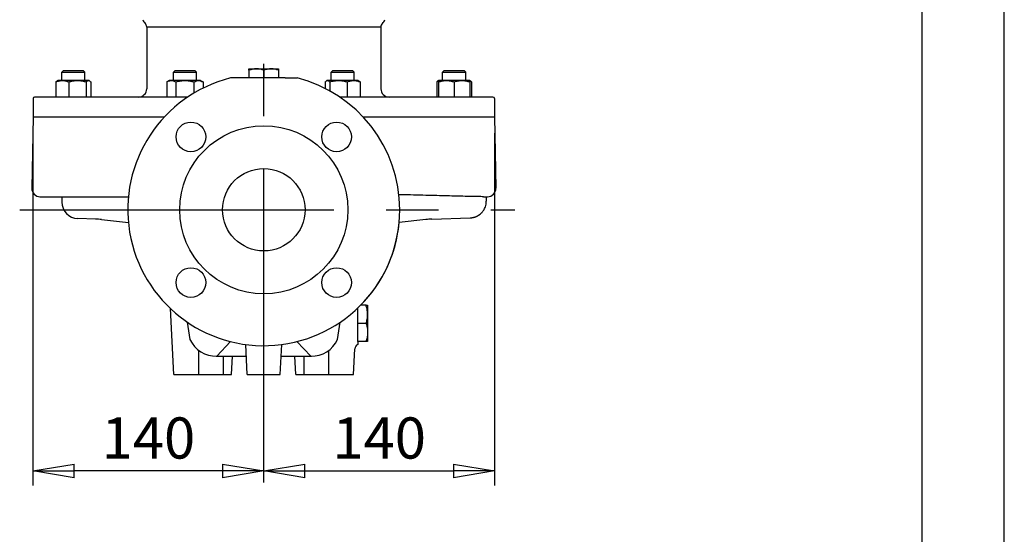
# Model space of a CAD drawing. Extents: x 0 to 210, y 0 to 297.
# Drawn here: x 150 to 210, y 128 to 159 of the extents above; entities that cross this region are included whole.
import ezdxf

# ---------------------------------------------------------------- set-up
doc = ezdxf.new("R2010")
doc.units = 0
doc.linetypes.add('CENTER2', pattern=[28.575, 19.05, -3.175, 3.175, -3.175])
doc.layers.get('0').update_dxf_attribs({"color": 3, "linetype": 'CONTINUOUS'})
doc.layers.get('DEFPOINTS').update_dxf_attribs({"linetype": 'CONTINUOUS'})
doc.layers.add('1', color=3, linetype='CONTINUOUS')
doc.styles.add('MIRCO', font='txt')
doc.dimstyles.new('MIRCO', dxfattribs={"dimtxt": 2.5, "dimasz": 2.5, "dimexe": 0.875, "dimexo": 1, "dimgap": 0.75, "dimtad": 1, "dimzin": 12, "dimtxsty": 'MIRCO', "dimblk": 'CLOSED', "dimcen": 0.09, "dimclrt": 7, "dimazin": 3, "dimtfac": 0.8, "dimtdec": 3, "dimtmove": 0, "dimatfit": 3, "dimtolj": 1})

# ---------------------------------------------------------------- blocks, each defined once
blk = doc.blocks.new('_CLOSED')
at = {"color": 0, "linetype": 'BYBLOCK'}
for p, q in [((-1, 0.166667), (0, 0)), ((-1, 0.166667), (-1, -0.166667)), ((0, 0), (-1, -0.166667)), ((0, 0), (-1, 0))]:
    blk.add_line(p, q, dxfattribs=at)
blk = doc.blocks.new('*D17')
at = {"layer": '1', "color": 0, "linetype": 'CONTINUOUS'}
for p, q in [((151.079, 151.901), (151.079, 130.529)), ((165.079, 131.709), (165.079, 132.279)), ((162.579, 131.404), (153.579, 131.404))]:
    blk.add_line(p, q, dxfattribs=at)
at = {"layer": 'DEFPOINTS', "color": 0}
for p in [(151.079, 152.901), (151.079, 131.404), (165.079, 130.709)]:
    blk.add_point(p, dxfattribs=at)
at = {"layer": '1', "color": 0, "xscale": 2.5, "yscale": 2.5, "zscale": 2.5, "rotation": 180}
blk.add_blockref('_CLOSED', (151.079, 131.404), dxfattribs=at)
at = {"layer": '1', "color": 0, "xscale": 2.5, "yscale": 2.5, "zscale": 2.5}
blk.add_blockref('_CLOSED', (165.079, 131.404), dxfattribs=at)
at = {"layer": '1', "color": 7, "insert": (158.079, 133.404), "char_height": 2.5, "attachment_point": 5, "style": 'MIRCO'}
blk.add_mtext('\\A1;140', dxfattribs=at)
blk = doc.blocks.new('*D18')
at = {"layer": '1', "color": 0, "linetype": 'CONTINUOUS'}
for p, q in [((179.079, 151.901), (179.079, 130.529)), ((165.079, 131.709), (165.079, 132.279)), ((167.579, 131.404), (176.579, 131.404))]:
    blk.add_line(p, q, dxfattribs=at)
at = {"layer": 'DEFPOINTS', "color": 0}
for p in [(179.079, 152.901), (179.079, 131.404), (165.079, 130.709)]:
    blk.add_point(p, dxfattribs=at)
at = {"layer": '1', "color": 0, "xscale": 2.5, "yscale": 2.5, "zscale": 2.5, "rotation": 180}
blk.add_blockref('_CLOSED', (165.079, 131.404), dxfattribs=at)
at = {"layer": '1', "color": 0, "xscale": 2.5, "yscale": 2.5, "zscale": 2.5}
blk.add_blockref('_CLOSED', (179.079, 131.404), dxfattribs=at)
at = {"layer": '1', "color": 7, "insert": (172.079, 133.404), "char_height": 2.5, "attachment_point": 5, "style": 'MIRCO'}
blk.add_mtext('\\A1;140', dxfattribs=at)

msp = doc.modelspace()

# ---------------------------------------------------------------- linework, layer by layer
at = {"layer": '1', "color": 4, "linetype": 'CONTINUOUS'}
msp.add_line((210, 0), (210, 297), dxfattribs=at)
at = {"layer": '1', "color": 6, "linetype": 'CONTINUOUS'}
msp.add_line((205, 292), (205, 5), dxfattribs=at)
at = {"layer": '1', "color": 1, "linetype": 'CENTER2'}
for p, q in [((165.0793, 130.709), (165.0793, 189.907)), ((150.2721, 147.258), (180.3153, 147.258))]:
    msp.add_line(p, q, dxfattribs=at)
at = {"layer": '1', "color": 9, "linetype": 'CONTINUOUS'}
for p, q in [((157.9794, 158.3493), (157.9793, 154.6014)), ((172.1794, 158.3493), (172.1794, 154.6014)), ((163.7856, 155.258), (163.0637, 155.258)), ((166.3729, 155.258), (163.7856, 155.258)), ((166.373, 155.258), (167.0948, 155.258)), ((160.4716, 154.1014), (151.1794, 154.1014)), ((178.9794, 154.1014), (169.6869, 154.1014)), ((151.0794, 154.0014), (151.0794, 152.9014)), ((179.0794, 154.0014), (179.0794, 152.9014)), ((151.0794, 152.9014), (151.0036, 148.5602)), ((151.0794, 152.9014), (159.0614, 152.9014)), ((171.0971, 152.9014), (179.0794, 152.9014)), ((179.0794, 152.9014), (179.1551, 148.5602)), ((151.5035, 148.0514), (156.8675, 148.0514)), ((152.8291, 148.0514), (152.8291, 147.727)), ((178.4128, 148.0514), (178.6552, 148.0514)), ((178.5766, 148.0514), (178.5766, 147.7706)), ((154.8787, 146.6896), (153.8038, 146.7271)), ((155.2438, 146.6634), (156.8654, 146.4874)), ((174.9149, 146.6634), (173.2932, 146.4874)), ((175.28, 146.6896), (177.6042, 146.7707)), ((159.6294, 137.2579), (159.4199, 141.2553)), ((170.7794, 141.0748), (170.7794, 141.2938)), ((170.7794, 140.3924), (170.7794, 141.0748)), ((160.6032, 139.3887), (160.45, 140.4293)), ((169.5555, 139.3886), (169.7088, 140.4294)), ((170.7794, 140.3579), (170.7794, 140.3924)), ((170.7794, 140.3197), (170.7794, 140.3579)), ((170.7794, 139.3059), (170.7794, 140.3197)), ((170.7794, 139.2579), (170.7794, 139.3059)), ((170.7794, 139.2579), (170.7794, 139.1267)), ((164.0794, 137.2579), (163.9838, 139.0811)), ((166.0794, 137.2579), (166.1749, 139.0811)), ((170.5294, 137.2579), (170.6114, 138.8239)), ((170.7794, 139.1267), (170.7794, 139.0778)), ((162.1898, 138.3697), (164.0211, 138.3697)), ((163.1294, 137.2579), (163.1876, 138.3697)), ((166.1376, 138.3697), (167.9689, 138.3697)), ((167.0294, 137.2579), (166.9711, 138.3697)), ((159.6294, 137.2579), (161.1294, 137.2579)), ((161.1294, 137.2579), (162.6294, 137.2579)), ((162.6294, 137.2579), (163.1294, 137.2579)), ((164.0794, 137.2579), (166.0794, 137.2579)), ((167.0294, 137.2579), (167.5294, 137.2579)), ((167.5294, 137.2579), (169.0294, 137.2579)), ((169.0294, 137.2579), (170.5294, 137.2579))]:
    msp.add_line(p, q, dxfattribs=at)
at = {"layer": '1', "color": 134, "linetype": 'CONTINUOUS'}
for p, q in [((152.8309, 155.6014), (152.9309, 155.7014)), ((152.8309, 155.6014), (153.0359, 155.6014)), ((152.8309, 155.1014), (152.8309, 155.6014)), ((152.9309, 155.7014), (153.1066, 155.7014)), ((153.0359, 155.6014), (154.2309, 155.6014)), ((153.1066, 155.7014), (154.1309, 155.7014)), ((154.2309, 155.6014), (154.1309, 155.7014)), ((154.2309, 155.1014), (154.2309, 155.6014)), ((159.5958, 155.6014), (159.6958, 155.7014)), ((159.5958, 155.6014), (160.2958, 155.6014)), ((159.5958, 155.1014), (159.5958, 155.6014)), ((159.6958, 155.7014), (160.2958, 155.7014)), ((160.2958, 155.7014), (160.8958, 155.7014)), ((160.2958, 155.6014), (160.9958, 155.6014)), ((160.9958, 155.6014), (160.8958, 155.7014)), ((160.9958, 155.1014), (160.9958, 155.6014)), ((164.1793, 155.808), (164.6293, 155.808)), ((164.1793, 155.7277), (164.1793, 155.808)), ((164.1793, 155.7277), (164.1793, 155.258)), ((164.6293, 155.808), (165.5293, 155.808)), ((165.0793, 155.7277), (165.0793, 155.258)), ((165.5293, 155.808), (165.9793, 155.808)), ((165.9793, 155.808), (165.9793, 155.7277)), ((165.9793, 155.7277), (165.9793, 155.258)), ((169.1629, 155.6014), (169.2629, 155.7014)), ((169.1629, 155.6014), (170.3579, 155.6014)), ((169.1629, 155.1014), (169.1629, 155.6014)), ((169.2629, 155.7014), (170.2872, 155.7014)), ((170.2872, 155.7014), (170.4629, 155.7014)), ((170.3579, 155.6014), (170.5629, 155.6014)), ((170.5629, 155.6014), (170.4629, 155.7014)), ((170.5629, 155.1014), (170.5629, 155.6014)), ((175.9279, 155.6014), (176.0279, 155.7014)), ((175.9279, 155.6014), (177.3279, 155.6014)), ((175.9279, 155.1014), (175.9279, 155.6014)), ((176.0279, 155.7014), (177.2279, 155.7014)), ((177.3279, 155.6014), (177.2279, 155.7014)), ((177.3279, 155.1014), (177.3279, 155.6014)), ((152.4713, 155.0166), (152.4713, 154.1014)), ((152.5809, 155.1014), (152.5473, 155.0821)), ((152.8591, 155.1014), (152.5809, 155.1014)), ((153.7767, 155.1014), (152.8591, 155.1014)), ((153.2469, 155.0166), (153.2469, 154.1014)), ((154.4485, 155.1014), (153.7767, 155.1014)), ((154.3065, 155.0166), (154.3065, 154.1014)), ((154.4809, 155.1014), (154.4485, 155.1014)), ((154.4809, 155.1014), (154.5144, 155.0821)), ((154.5905, 155.0166), (154.5905, 154.1014)), ((159.3458, 155.1014), (159.1988, 155.0166)), ((159.1988, 155.0166), (159.1988, 154.1014)), ((159.4731, 155.1014), (159.3458, 155.1014)), ((160.2958, 155.1014), (159.4731, 155.1014)), ((159.7473, 155.0166), (159.7473, 154.1014)), ((161.1185, 155.1014), (160.2958, 155.1014)), ((160.8443, 155.0166), (160.8443, 154.3381)), ((161.2458, 155.1014), (161.1185, 155.1014)), ((161.2458, 155.1014), (161.3928, 155.0166)), ((161.3928, 155.0166), (161.3928, 154.6386)), ((168.8033, 155.0166), (168.8033, 154.6197)), ((168.9129, 155.1014), (168.8794, 155.0821)), ((168.9453, 155.1014), (168.9129, 155.1014)), ((169.617, 155.1014), (168.9453, 155.1014)), ((169.0872, 155.0166), (169.0872, 154.4691)), ((170.5347, 155.1014), (169.617, 155.1014)), ((170.1468, 155.0166), (170.1468, 154.1014)), ((170.8129, 155.1014), (170.5347, 155.1014)), ((170.8129, 155.1014), (170.8464, 155.0821)), ((170.9225, 155.0166), (170.9225, 154.1014)), ((175.5683, 155.0166), (175.5683, 154.1014)), ((175.6779, 155.1014), (175.6443, 155.0821)), ((175.6779, 155.1014), (175.6779, 155.0166)), ((176.1529, 155.1014), (175.6779, 155.1014)), ((175.6779, 155.0166), (175.6779, 154.1014)), ((177.1029, 155.1014), (176.1529, 155.1014)), ((176.6279, 155.0166), (176.6279, 154.1014)), ((177.5779, 155.1014), (177.1029, 155.1014)), ((177.5779, 155.0166), (177.5779, 155.1014)), ((177.5779, 155.1014), (177.6114, 155.0821)), ((177.5779, 155.0166), (177.5779, 154.1014)), ((177.6874, 155.0166), (177.6874, 154.1014)), ((171.2811, 141.4579), (170.9463, 141.4579)), ((171.2811, 141.4579), (171.3794, 141.4579)), ((171.3794, 141.4579), (171.3794, 140.9079)), ((171.3794, 140.9079), (171.3794, 139.8079)), ((171.2811, 140.3579), (170.7794, 140.3579)), ((171.3794, 139.8079), (171.3794, 139.2579)), ((171.2811, 139.2579), (170.7794, 139.2579))]:
    msp.add_line(p, q, dxfattribs=at)
at = {"layer": '1', "color": 3, "linetype": 'CONTINUOUS'}
for p, q in [((163.0656, 139.2576), (162.2247, 138.3749)), ((167.0788, 139.254), (167.9341, 138.3749)), ((161.1294, 137.2579), (161.1294, 138.6734)), ((169.0294, 137.2579), (169.0294, 138.6726)), ((162.6294, 137.2579), (162.6294, 138.3697)), ((167.5294, 137.2579), (167.5294, 138.3697))]:
    msp.add_line(p, q, dxfattribs=at)
at = {"layer": '1', "color": 9, "linetype": 'CONTINUOUS'}
for centre, radius in [((160.6599, 151.6775), 0.9), ((165.0793, 147.258), 5.1001), ((169.4987, 151.6775), 0.9), ((165.0793, 147.258), 2.5), ((160.6599, 142.8386), 0.9), ((169.4987, 142.8386), 0.9)]:
    msp.add_circle(centre, radius, dxfattribs=at)
for centre, radius, start, end in [((158.2178, 158.9409), 0.5, 197.000005, 227.692225), ((157.6794, 158.3493), 0.3, 0, 47.692225), ((172.4794, 158.3493), 0.3, 132.308993, 179.998792), ((171.9409, 158.9409), 0.5, 312.307887, 343.000306), ((165.0793, 147.258), 8.25, 104.14111, 0), ((165.0793, 147.258), 8.25, 0, 75.85889), ((151.1794, 154.0014), 0.1, 90, 180), ((157.4793, 154.6014), 0.5, 270, 360), ((172.6794, 154.6014), 0.5, 180, 270), ((178.9794, 154.0014), 0.1, 0, 90), ((151.5035, 148.5514), 0.5, 179, 270), ((178.6552, 148.5514), 0.5, 270, 1), ((153.8294, 147.7271), 1.0003, 180.007526, 268.219672), ((154.7042, 141.6926), 5, 83.804011, 88.000009), ((165.0794, 147.258), 8.25, 315.328425, 354.639972), ((175.4545, 141.6926), 5, 91.999991, 96.195989), ((170.911, 138.8082), 0.3, 116.030335, 177.000113)]:
    msp.add_arc(centre, radius, start, end, dxfattribs=at)
at = {"layer": '1', "color": 134, "linetype": 'CONTINUOUS'}
msp.add_arc((176.091, 153.7433), 1.3764, 107.467613, 112.320425, dxfattribs=at)
at = {"layer": '1', "color": 3, "linetype": 'CONTINUOUS'}
for centre, start, end in [((162.1841, 140.1137), 204.636908, 271.334937), ((167.9746, 140.1137), 268.665372, 335.361391)]:
    msp.add_arc(centre, 1.7393, start, end, dxfattribs=at)
msp.add_open_spline([(172.1794, 158.3493), (172.1794, 158.3493), (172.1724, 158.3493), (172.122, 158.3493), (171.9939, 158.3493), (171.8046, 158.3493), (171.5496, 158.3493), (171.2395, 158.3493), (170.8671, 158.3493), (170.4476, 158.3493), (169.9714, 158.3493), (169.458, 158.3493), (168.8956, 158.3493), (168.3072, 158.3493), (167.6792, 158.3493), (167.0375, 158.3493), (166.3672, 158.3493), (165.6958, 158.3493), (165.0077, 158.3493), (164.3313, 158.3493), (163.6508, 158.3493), (162.9944, 158.3493), (162.3466, 158.3493), (161.7342, 158.3493), (161.143, 158.3493), (160.5972, 158.3493), (160.0843, 158.3493), (159.6253, 158.3493), (159.2096, 158.3493), (158.8542, 158.3493), (158.551, 158.3493), (158.3123, 158.3493), (158.127, 158.3493), (158.0074, 158.3493), (157.9794, 158.3493), (157.9794, 158.3493)], degree=3, knots=[232.4777387, 232.4777387, 232.4777387, 232.4777387, 235.5718818, 242.8562501, 249.7937436, 257.078112, 264.0156058, 271.2999742, 278.237468, 285.5218366, 292.4593305, 299.7436991, 306.6811929, 313.9655615, 320.9030552, 328.1874236, 335.1249172, 342.4092856, 349.3467791, 356.6311474, 363.5686409, 370.8530092, 377.7905027, 385.074871, 392.0123645, 399.2967328, 406.2342263, 413.5185946, 420.4560881, 427.7404564, 434.6779499, 441.9623183, 448.8998118, 456.8717694, 464.9552535, 464.9552535, 464.9552535, 464.9552535], dxfattribs=at)
at = {"layer": '1', "color": 134, "linetype": 'CONTINUOUS'}
for points, knots in [([(164.6293, 155.808), (164.5924, 155.808), (164.5159, 155.8044), (164.3647, 155.7827), (164.2521, 155.7519), (164.1793, 155.7277)], [0, 0, 0, 0, 1.2768847, 2.6501894, 5.2757348, 5.2757348, 5.2757348, 5.2757348]), ([(165.0793, 155.7277), (165.0143, 155.7493), (164.9062, 155.7796), (164.7552, 155.8035), (164.6705, 155.808), (164.6293, 155.808)], [0, 0, 0, 0, 2.3436786, 3.8467408, 5.2757355, 5.2757355, 5.2757355, 5.2757355]), ([(165.5293, 155.808), (165.4951, 155.808), (165.4262, 155.805), (165.2747, 155.7852), (165.1594, 155.7543), (165.0793, 155.7277)], [0, 0, 0, 0, 1.1849523, 2.3867126, 5.2757361, 5.2757361, 5.2757361, 5.2757361]), ([(165.9793, 155.7277), (165.9116, 155.7502), (165.8001, 155.7812), (165.649, 155.804), (165.5671, 155.808), (165.5293, 155.808)], [0, 0, 0, 0, 2.4399503, 3.9660373, 5.2757376, 5.2757376, 5.2757376, 5.2757376]), ([(152.4713, 155.0166), (152.5377, 155.0437), (152.6386, 155.0771), (152.7691, 155.0983), (152.8313, 155.1014), (152.8591, 155.1014)], [0, 0, 0, 0, 2.9333783, 4.3870067, 5.568831, 5.568831, 5.568831, 5.568831]), ([(152.5473, 155.0821), (152.5456, 155.0811), (152.5199, 155.0657), (152.4945, 155.0425), (152.4713, 155.0166)], [2.5552411, 2.5552411, 2.5552411, 2.5552411, 2.7624718, 5.5688385, 5.5688385, 5.5688385, 5.5688385]), ([(152.8591, 155.1014), (152.8908, 155.1014), (152.9559, 155.0976), (153.0863, 155.075), (153.1834, 155.0425), (153.2469, 155.0166)], [0, 0, 0, 0, 1.3445012, 2.7624718, 5.5688385, 5.5688385, 5.5688385, 5.5688385]), ([(153.2469, 155.0166), (153.3337, 155.0425), (153.4664, 155.075), (153.6445, 155.0976), (153.7335, 155.1014), (153.7767, 155.1014)], [0, 0, 0, 0, 2.8063668, 4.2243373, 5.5688385, 5.5688385, 5.5688385, 5.5688385]), ([(153.7767, 155.1014), (153.8206, 155.1014), (153.9114, 155.0975), (154.0894, 155.0745), (154.2215, 155.042), (154.3065, 155.0166)], [0, 0, 0, 0, 1.3633574, 2.8177073, 5.568831, 5.568831, 5.568831, 5.568831]), ([(154.3065, 155.0166), (154.3308, 155.0437), (154.3678, 155.0771), (154.4156, 155.0983), (154.4383, 155.1014), (154.4485, 155.1014)], [0, 0, 0, 0, 2.9333783, 4.3870067, 5.568831, 5.568831, 5.568831, 5.568831]), ([(154.4485, 155.1014), (154.4601, 155.1014), (154.4839, 155.0976), (154.5316, 155.075), (154.5672, 155.0425), (154.5905, 155.0166)], [0, 0, 0, 0, 1.3445012, 2.7624718, 5.5688385, 5.5688385, 5.5688385, 5.5688385]), ([(159.1988, 155.0166), (159.2458, 155.0437), (159.3172, 155.0771), (159.4095, 155.0983), (159.4534, 155.1014), (159.4731, 155.1014)], [0, 0, 0, 0, 2.9333783, 4.3870067, 5.568831, 5.568831, 5.568831, 5.568831]), ([(159.4731, 155.1014), (159.4955, 155.1014), (159.5415, 155.0976), (159.6337, 155.075), (159.7024, 155.0425), (159.7473, 155.0166)], [0, 0, 0, 0, 1.3445012, 2.7624718, 5.5688385, 5.5688385, 5.5688385, 5.5688385]), ([(159.7473, 155.0166), (159.8412, 155.0437), (159.984, 155.0771), (160.1686, 155.0983), (160.2564, 155.1014), (160.2958, 155.1014)], [0, 0, 0, 0, 2.9333783, 4.3870067, 5.568831, 5.568831, 5.568831, 5.568831]), ([(160.2958, 155.1014), (160.3406, 155.1014), (160.4327, 155.0976), (160.6171, 155.075), (160.7545, 155.0425), (160.8443, 155.0166)], [0, 0, 0, 0, 1.3445012, 2.7624718, 5.5688385, 5.5688385, 5.5688385, 5.5688385]), ([(160.8443, 155.0166), (160.8892, 155.0425), (160.9579, 155.075), (161.0501, 155.0976), (161.0961, 155.1014), (161.1185, 155.1014)], [0, 0, 0, 0, 2.8063668, 4.2243373, 5.5688385, 5.5688385, 5.5688385, 5.5688385]), ([(161.1185, 155.1014), (161.1413, 155.1014), (161.1882, 155.0975), (161.2804, 155.0745), (161.3488, 155.042), (161.3928, 155.0166)], [0, 0, 0, 0, 1.3633574, 2.8177073, 5.568831, 5.568831, 5.568831, 5.568831]), ([(168.8033, 155.0166), (168.8266, 155.0425), (168.8621, 155.075), (168.9098, 155.0976), (168.9337, 155.1014), (168.9453, 155.1014)], [0, 0, 0, 0, 2.8063668, 4.2243373, 5.5688385, 5.5688385, 5.5688385, 5.5688385]), ([(168.9453, 155.1014), (168.957, 155.1014), (168.9813, 155.0975), (169.0291, 155.0745), (169.0644, 155.042), (169.0872, 155.0166)], [0, 0, 0, 0, 1.3633574, 2.8177073, 5.568831, 5.568831, 5.568831, 5.568831]), ([(169.0872, 155.0166), (169.1779, 155.0437), (169.3158, 155.0771), (169.4941, 155.0983), (169.579, 155.1014), (169.617, 155.1014)], [0, 0, 0, 0, 2.9333783, 4.3870067, 5.568831, 5.568831, 5.568831, 5.568831]), ([(169.617, 155.1014), (169.6603, 155.1014), (169.7493, 155.0976), (169.9274, 155.075), (170.0601, 155.0425), (170.1468, 155.0166)], [0, 0, 0, 0, 1.3445012, 2.7624718, 5.5688385, 5.5688385, 5.5688385, 5.5688385]), ([(170.1468, 155.0166), (170.2132, 155.0437), (170.3142, 155.0771), (170.4447, 155.0983), (170.5068, 155.1014), (170.5347, 155.1014)], [0, 0, 0, 0, 2.9333783, 4.3870067, 5.568831, 5.568831, 5.568831, 5.568831]), ([(170.5347, 155.1014), (170.5663, 155.1014), (170.6315, 155.0976), (170.7618, 155.075), (170.859, 155.0425), (170.9225, 155.0166)], [0, 0, 0, 0, 1.3445012, 2.7624718, 5.5688385, 5.5688385, 5.5688385, 5.5688385]), ([(170.9225, 155.0166), (170.8992, 155.0425), (170.8739, 155.0657), (170.8482, 155.0811), (170.8464, 155.0821)], [0, 0, 0, 0, 2.8063668, 3.0135974, 3.0135974, 3.0135974, 3.0135974]), ([(175.6443, 155.0821), (175.6426, 155.0811), (175.6169, 155.0657), (175.5915, 155.0425), (175.5683, 155.0166)], [2.5552411, 2.5552411, 2.5552411, 2.5552411, 2.7624718, 5.5688385, 5.5688385, 5.5688385, 5.5688385]), ([(175.6779, 155.0166), (175.7556, 155.0425), (175.8746, 155.075), (176.0343, 155.0976), (176.114, 155.1014), (176.1529, 155.1014)], [0, 0, 0, 0, 2.8063668, 4.2243373, 5.5688385, 5.5688385, 5.5688385, 5.5688385]), ([(176.1529, 155.1014), (176.1922, 155.1014), (176.2736, 155.0975), (176.4332, 155.0745), (176.5516, 155.042), (176.6279, 155.0166)], [0, 0, 0, 0, 1.3633574, 2.8177073, 5.568831, 5.568831, 5.568831, 5.568831]), ([(176.6279, 155.0166), (176.7092, 155.0437), (176.8328, 155.0771), (176.9927, 155.0983), (177.0687, 155.1014), (177.1029, 155.1014)], [0, 0, 0, 0, 2.9333783, 4.3870067, 5.568831, 5.568831, 5.568831, 5.568831]), ([(177.1029, 155.1014), (177.1417, 155.1014), (177.2214, 155.0976), (177.3811, 155.075), (177.5001, 155.0425), (177.5779, 155.0166)], [0, 0, 0, 0, 1.3445012, 2.7624718, 5.5688385, 5.5688385, 5.5688385, 5.5688385]), ([(177.5779, 155.0967), (177.5786, 155.0965), (177.5916, 155.0925), (177.6286, 155.075), (177.6642, 155.0425), (177.6874, 155.0166)], [1.2518936, 1.2518936, 1.2518936, 1.2518936, 1.3445012, 2.7624718, 5.5688385, 5.5688385, 5.5688385, 5.5688385]), ([(171.3794, 140.9079), (171.3794, 140.959), (171.3733, 141.0709), (171.3424, 141.2553), (171.3049, 141.3866), (171.2811, 141.4579)], [0, 0, 0, 0, 1.7687925, 3.8744336, 6.4481234, 6.4481234, 6.4481234, 6.4481234]), ([(171.2811, 140.3579), (171.3096, 140.4435), (171.3479, 140.5821), (171.3749, 140.767), (171.3794, 140.8641), (171.3794, 140.9079)], [0, 0, 0, 0, 3.0846577, 4.9282302, 6.4481263, 6.4481263, 6.4481263, 6.4481263]), ([(171.2811, 140.3579), (171.3096, 140.2724), (171.3479, 140.1338), (171.3749, 139.9489), (171.3794, 139.8518), (171.3794, 139.8079)], [0, 0, 0, 0, 3.0846577, 4.9282302, 6.4481263, 6.4481263, 6.4481263, 6.4481263]), ([(171.3794, 139.8079), (171.3794, 139.7569), (171.3733, 139.645), (171.3424, 139.4606), (171.3049, 139.3293), (171.2811, 139.2579)], [0, 0, 0, 0, 1.7687925, 3.8744336, 6.4481234, 6.4481234, 6.4481234, 6.4481234]), ([(171.3794, 139.2579), (171.3794, 139.2579), (171.3732, 139.2579), (171.3424, 139.2579), (171.306, 139.2579), (171.2811, 139.2579)], [0, 0, 0, 0, 1.8656183, 3.757869, 6.4481255, 6.4481255, 6.4481255, 6.4481255])]:
    msp.add_open_spline(points, degree=3, knots=knots, dxfattribs=at)
at = {"layer": '1', "color": 9, "linetype": 'CONTINUOUS'}
for points, knots in [([(177.9199, 148.0577), (177.8768, 148.0585), (177.7569, 148.061), (177.4783, 148.0672), (177.0561, 148.0776), (176.5034, 148.0918), (175.9089, 148.1073), (175.2589, 148.1241), (174.5488, 148.142), (173.8813, 148.1582), (173.4469, 148.1683), (173.2785, 148.1721)], [0, 0, 0, 0, 4.2473972, 11.2556206, 23.2860375, 34.0800336, 44.4245494, 54.7685571, 65.1126399, 75.4567938, 81.8113517, 81.8113517, 81.8113517, 81.8113517]), ([(177.6042, 146.7707), (177.6074, 146.7709), (177.6119, 146.771), (177.6189, 146.7713), (177.6226, 146.7715), (177.627, 146.7717), (177.631, 146.772), (177.6363, 146.7723), (177.6422, 146.7727), (177.6495, 146.7732), (177.6572, 146.7738), (177.6649, 146.7744), (177.6711, 146.775), (177.6761, 146.7755), (177.6823, 146.7762), (177.6873, 146.7767), (177.6933, 146.7774), (177.6996, 146.7782), (177.7076, 146.7792), (177.7165, 146.7804), (177.7259, 146.7818), (177.7344, 146.7831), (177.7438, 146.7847), (177.7524, 146.7862), (177.7616, 146.7878), (177.7726, 146.79), (177.7863, 146.7928), (177.8022, 146.7963), (177.818, 146.8001), (177.8338, 146.8042), (177.8496, 146.8085), (177.8651, 146.8131), (177.8807, 146.8179), (177.8961, 146.823), (177.9116, 146.8283), (177.9268, 146.8339), (177.942, 146.8397), (177.9593, 146.8467), (177.9788, 146.855), (178.0002, 146.8647), (178.0214, 146.8749), (178.0423, 146.8856), (178.063, 146.8968), (178.0834, 146.9085), (178.1035, 146.9206), (178.1234, 146.9333), (178.1429, 146.9463), (178.1621, 146.9599), (178.181, 146.9739), (178.2058, 146.9931), (178.2359, 147.0183), (178.2705, 147.0501), (178.3036, 147.0835), (178.3299, 147.1126), (178.3601, 147.1486), (178.3886, 147.1861), (178.4324, 147.2511), (178.4785, 147.3333), (178.5295, 147.4566), (178.5671, 147.6029), (178.5766, 147.7143), (178.5766, 147.7706)], [0, 0, 0, 0, 0.8289635, 1.0648038, 1.3014055, 1.4834983, 1.6656375, 1.9056982, 2.1096775, 2.2859318, 2.5779387, 2.7016085, 2.8095809, 2.917587, 3.0105434, 3.1035253, 3.1862256, 3.2689453, 3.3935207, 3.5109191, 3.6207108, 3.7305269, 3.8337214, 3.9369325, 4.0360606, 4.1352002, 4.3089871, 4.4798956, 4.6487769, 4.8162004, 4.9824091, 5.1486263, 5.3136004, 5.4785799, 5.6428154, 5.8070546, 5.9708259, 6.1345998, 6.3708313, 6.6070665, 6.8429279, 7.0787916, 7.3144271, 7.5500644, 7.7855554, 8.0210475, 8.256467, 8.4918874, 8.7272404, 8.9625941, 9.4331701, 9.9037479, 10.3742291, 10.8447114, 11.0799217, 11.7855535, 12.2559398, 13.4318705, 14.6077373, 16.2539183, 17.9474174, 17.9474174, 17.9474174, 17.9474174]), ([(178.4128, 148.0514), (178.3645, 148.0514), (178.2613, 148.0521), (178.0854, 148.0546), (177.9701, 148.0567), (177.9199, 148.0577)], [0, 0, 0, 0, 9.4545725, 16.5455283, 21.4949946, 21.4949946, 21.4949946, 21.4949946])]:
    msp.add_open_spline(points, degree=3, knots=knots, dxfattribs=at)

# ---------------------------------------------------------------- dimensions: what is measured, and where the dimension line sits
at = {"layer": '1', "color": 3, "linetype": 'CONTINUOUS'}
for base, p2, override, picture, middle in [((151.0794, 131.4036), (151.0794, 152.9014), {"dimjust": 0, "dimlfac": 10, "dimrnd": 1, "dimpost": '', "dimse1": 0, "dimse2": 0, "dimtmove": 0}, '*D17', (158.0793, 131.4036)), ((179.0794, 131.4036), (179.0794, 152.9014), {"dimlfac": 10, "dimrnd": 1, "dimpost": '', "dimtmove": 0}, '*D18', (172.0793, 131.4036))]:
    dim = msp.add_linear_dim(base=base, p1=(165.0793, 130.709), p2=p2, dimstyle='MIRCO', override=override, dxfattribs=at)
    dim.commit()
    dim.dimension.update_dxf_attribs({"geometry": picture, "text_midpoint": middle, "dimtype": 160})

doc.saveas('drawing.dxf')
